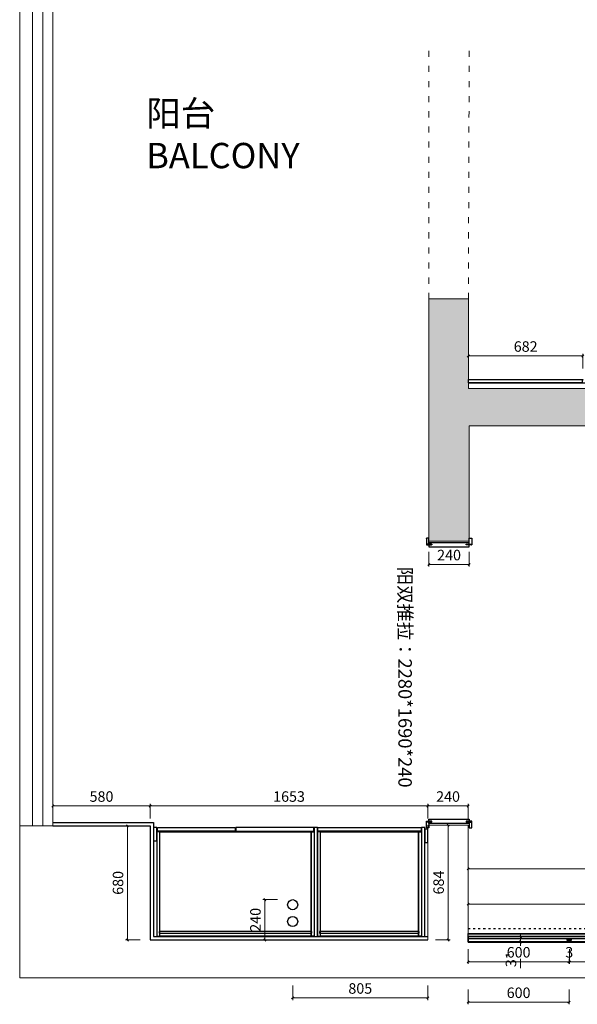
# Model space of a CAD drawing. Units: millimetres. Extents: x -182731 to -57480, y -54324 to -5745.
# Drawn here: x -180458 to -177139, y -44074 to -38214 of the extents above; entities that cross this region are included whole.
import ezdxf

# ---------------------------------------------------------------- set-up
doc = ezdxf.new("R2010")
doc.units = ezdxf.units.MM
doc.header["$PDSIZE"] = 5
doc.linetypes.add('ACAD_ISO03W100', pattern=[30, 12, -18])
for name, color, linetype, lineweight in [('!PboPL-EXwalls', 251, 'Continuous', 5), ('!PboPL-Walls', 251, 'Continuous', 5), ('000墙体线', 251, 'Continuous', 9), ('0家具轮廓玻璃', 135, 'Continuous', 5)]:
    doc.layers.add(name, color=color, linetype=linetype, lineweight=lineweight)
for name, color, linetype in [('0家具轮廓免漆', 161, 'Continuous'), ('0家具轮廓油漆', 30, 'Continuous'), ('0家具轮廓油漆5', 193, 'Continuous'), ('BG&E - DIMENSIONS', 7, 'Continuous'), ('家具轮廓免漆', 161, 'Continuous'), ('深化图', 30, 'Continuous')]:
    doc.layers.add(name, color=color, linetype=linetype)
doc.styles.add('微软雅黑', font='msyh.ttf')
doc.styles.add('潘皓', font='romans.shx', dxfattribs={"width": 0.65, "bigfont": 'chineset.shx'})
doc.dimstyles.new('潘皓', dxfattribs={"dimtxt": 2.5, "dimasz": 0.5, "dimexe": 0.5, "dimexo": 1, "dimgap": 1, "dimtad": 1, "dimdec": 1, "dimzin": 12, "dimdsep": 46, "dimtxsty": '潘皓', "dimblk": 'OBLIQUE', "dimcen": 2.5, "dimclrd": 256, "dimclre": 256, "dimclrt": 7, "dimadec": 0, "dimazin": 3, "dimtfac": 1, "dimtdec": 1, "dimtix": 1, "dimtmove": 1, "dimatfit": 3, "dimldrblk": 'jiantou', "dimfxl": 3, "dimfxlon": 1, "dimtolj": 1, "dimtzin": 0, "dimlwd": 9, "dimlwe": 9, "dimarcsym": 0})

# ---------------------------------------------------------------- blocks, each defined once
blk = doc.blocks.new('_Oblique')
at = {"color": 0, "lineweight": -2}
blk.add_line((-0.5, -0.5), (0.5, 0.5), dxfattribs=at)
blk = doc.blocks.new('*D480')
at = {"layer": 'BG&E - DIMENSIONS', "color": 251, "linetype": 'ByBlock', "lineweight": 9, "true_color": 0x615f74, "transparency": 16777216}
for p, q in [((-177788.5, -43321), (-177788.5, -43255)), ((-177788.5, -43267.5), (-173898.5, -43267.5)), ((-173898.5, -43321), (-173898.5, -43255))]:
    blk.add_line(p, q, dxfattribs=at)
at = {"layer": 'Defpoints', "color": 0, "linetype": 'ByBlock', "transparency": 16777216}
for p in [(-173898.5, -43267.5), (-177788.5, -43346), (-173898.5, -43346)]:
    blk.add_point(p, dxfattribs=at)
at = {"layer": 'BG&E - DIMENSIONS', "color": 251, "linetype": 'ByBlock', "lineweight": 9, "true_color": 0x615f74, "transparency": 16777216, "xscale": 12.5, "yscale": 12.5, "zscale": 12.5, "rotation": 180}
blk.add_blockref('_Oblique', (-177788.5, -43267.5), dxfattribs=at)
at = {"layer": 'BG&E - DIMENSIONS', "color": 251, "linetype": 'ByBlock', "lineweight": 9, "true_color": 0x615f74, "transparency": 16777216, "xscale": 12.5, "yscale": 12.5, "zscale": 12.5}
blk.add_blockref('_Oblique', (-173898.5, -43267.5), dxfattribs=at)
at = {"layer": 'BG&E - DIMENSIONS', "color": 7, "linetype": 'ByBlock', "transparency": 16777216, "insert": (-175843.5, -43211.3), "char_height": 62.5, "attachment_point": 5, "style": '潘皓', "bg_fill": 3, "box_fill_scale": 1.1, "bg_fill_color": 256, "bg_fill_true_color": 13158600, "bg_fill_transparency": 0}
blk.add_mtext('\\A1;3890', dxfattribs=at)
blk = doc.blocks.new('jiantou')
at = {"layer": '0家具轮廓免漆'}
h = blk.add_hatch(color=1, dxfattribs=at)
h.dxf.hatch_style = 1
h.paths.add_polyline_path([(-1.5, 2.01), (2.81, 0), (-1.5, -2.01)])
at = {"layer": '0家具轮廓免漆', "color": 1}
for p, q in [((-1.5, -2.01), (-1.5, 2.01)), ((2.81, 0), (-1.5, 2.01)), ((2.81, 0), (-1.5, -2.01))]:
    blk.add_line(p, q, dxfattribs=at)
blk = doc.blocks.new('*D776')
at = {"layer": 'BG&E - DIMENSIONS', "color": 251, "linetype": 'ByBlock', "lineweight": 9, "true_color": 0x615f74, "transparency": 16777216}
for p, q in [((-177553.1, -43672.3), (-177465.6, -43672.3)), ((-177553.1, -43703.3), (-177465.6, -43703.3)), ((-177478.1, -43672.3), (-177478.1, -43659.8)), ((-177478.1, -43672.3), (-177478.1, -43703.3)), ((-177478.1, -43672.3), (-177478.1, -43703.3)), ((-177478.1, -43703.3), (-177478.1, -43715.8)), ((-177478.1, -43858.1), (-177478.1, -43703.3))]:
    blk.add_line(p, q, dxfattribs=at)
at = {"layer": 'Defpoints', "color": 0, "linetype": 'ByBlock', "transparency": 16777216}
for p in [(-177788.5, -43672.3), (-177788.5, -43703.3), (-177478.1, -43703.3)]:
    blk.add_point(p, dxfattribs=at)
at = {"layer": 'BG&E - DIMENSIONS', "color": 251, "linetype": 'ByBlock', "lineweight": 9, "true_color": 0x615f74, "transparency": 16777216, "xscale": 12.5, "yscale": 12.5, "zscale": 12.5}
for p, rotation in [((-177478.1, -43672.3), 270), ((-177478.1, -43703.3), 90)]:
    blk.add_blockref('_Oblique', p, dxfattribs=dict(at, rotation=rotation))
at = {"layer": 'BG&E - DIMENSIONS', "color": 7, "linetype": 'ByBlock', "transparency": 16777216, "insert": (-177534.4, -43806), "char_height": 62.5, "attachment_point": 5, "rotation": 90, "style": '潘皓', "bg_fill": 3, "box_fill_scale": 1.1, "bg_fill_color": 256, "bg_fill_true_color": 13158600, "bg_fill_transparency": 0}
blk.add_mtext('\\A1;31', dxfattribs=at)
blk = doc.blocks.new('*D777')
at = {"layer": 'BG&E - DIMENSIONS', "color": 251, "linetype": 'ByBlock', "lineweight": 9, "true_color": 0x615f74, "transparency": 16777216}
for p, q in [((-178022.5, -41381.6), (-178022.5, -41469.1)), ((-177782.5, -41381.6), (-177782.5, -41469.1)), ((-178022.5, -41456.6), (-177782.5, -41456.6))]:
    blk.add_line(p, q, dxfattribs=at)
at = {"layer": 'Defpoints', "color": 0, "linetype": 'ByBlock', "transparency": 16777216}
for p in [(-178022.5, -41317.3), (-177782.5, -41317.3), (-177782.5, -41456.6)]:
    blk.add_point(p, dxfattribs=at)
at = {"layer": 'BG&E - DIMENSIONS', "color": 251, "linetype": 'ByBlock', "lineweight": 9, "true_color": 0x615f74, "transparency": 16777216, "xscale": 12.5, "yscale": 12.5, "zscale": 12.5, "rotation": 180}
blk.add_blockref('_Oblique', (-178022.5, -41456.6), dxfattribs=at)
at = {"layer": 'BG&E - DIMENSIONS', "color": 251, "linetype": 'ByBlock', "lineweight": 9, "true_color": 0x615f74, "transparency": 16777216, "xscale": 12.5, "yscale": 12.5, "zscale": 12.5}
blk.add_blockref('_Oblique', (-177782.5, -41456.6), dxfattribs=at)
at = {"layer": 'BG&E - DIMENSIONS', "color": 7, "linetype": 'ByBlock', "transparency": 16777216, "insert": (-177902.5, -41400.3), "char_height": 62.5, "attachment_point": 5, "style": '潘皓', "bg_fill": 3, "box_fill_scale": 1.1, "bg_fill_color": 256, "bg_fill_true_color": 13158600, "bg_fill_transparency": 0}
blk.add_mtext('\\A1;240', dxfattribs=at)
blk = doc.blocks.new('*D778')
at = {"layer": 'BG&E - DIMENSIONS', "color": 251, "linetype": 'ByBlock', "lineweight": 9, "true_color": 0x615f74, "transparency": 16777216}
for p, q in [((-177983.5, -43007.3), (-177896, -43007.3)), ((-177908.5, -43007.3), (-177908.5, -43691.3)), ((-177983.5, -43691.3), (-177896, -43691.3))]:
    blk.add_line(p, q, dxfattribs=at)
at = {"layer": 'Defpoints', "color": 0, "linetype": 'ByBlock', "transparency": 16777216}
for p in [(-178028.5, -43007.3), (-178028.5, -43691.3), (-177908.5, -43691.3)]:
    blk.add_point(p, dxfattribs=at)
at = {"layer": 'BG&E - DIMENSIONS', "color": 251, "linetype": 'ByBlock', "lineweight": 9, "true_color": 0x615f74, "transparency": 16777216, "xscale": 12.5, "yscale": 12.5, "zscale": 12.5}
for p, rotation in [((-177908.5, -43007.3), 90), ((-177908.5, -43691.3), 270)]:
    blk.add_blockref('_Oblique', p, dxfattribs=dict(at, rotation=rotation))
at = {"layer": 'BG&E - DIMENSIONS', "color": 7, "linetype": 'ByBlock', "transparency": 16777216, "insert": (-177964.7, -43349.3), "char_height": 62.5, "attachment_point": 5, "rotation": 90, "style": '潘皓', "bg_fill": 3, "box_fill_scale": 1.1, "bg_fill_color": 256, "bg_fill_true_color": 13158600, "bg_fill_transparency": 0}
blk.add_mtext('\\A1;684', dxfattribs=at)
blk = doc.blocks.new('*D779')
at = {"layer": 'BG&E - DIMENSIONS', "color": 251, "linetype": 'ByBlock', "lineweight": 9, "true_color": 0x615f74, "transparency": 16777216}
for p, q in [((-179741.9, -43011.3), (-179829.4, -43011.3)), ((-179816.9, -43011.3), (-179816.9, -43691.3)), ((-179741.9, -43691.3), (-179829.4, -43691.3))]:
    blk.add_line(p, q, dxfattribs=at)
at = {"layer": 'Defpoints', "color": 0, "linetype": 'ByBlock', "transparency": 16777216}
for p in [(-179681.5, -43011.3), (-179816.9, -43691.3), (-179681.5, -43691.3)]:
    blk.add_point(p, dxfattribs=at)
at = {"layer": 'BG&E - DIMENSIONS', "color": 251, "linetype": 'ByBlock', "lineweight": 9, "true_color": 0x615f74, "transparency": 16777216, "xscale": 12.5, "yscale": 12.5, "zscale": 12.5}
for p, rotation in [((-179816.9, -43011.3), 90), ((-179816.9, -43691.3), 270)]:
    blk.add_blockref('_Oblique', p, dxfattribs=dict(at, rotation=rotation))
at = {"layer": 'BG&E - DIMENSIONS', "color": 7, "linetype": 'ByBlock', "transparency": 16777216, "insert": (-179873.2, -43351.3), "char_height": 62.5, "attachment_point": 5, "rotation": 90, "style": '潘皓', "bg_fill": 3, "box_fill_scale": 1.1, "bg_fill_color": 256, "bg_fill_true_color": 13158600, "bg_fill_transparency": 0}
blk.add_mtext('\\A1;680', dxfattribs=at)
blk = doc.blocks.new('*D780')
at = {"layer": 'BG&E - DIMENSIONS', "color": 251, "linetype": 'ByBlock', "lineweight": 9, "true_color": 0x615f74, "transparency": 16777216}
for p, q in [((-179681.5, -42968.7), (-179681.5, -42881.2)), ((-179681.5, -42893.7), (-178028.5, -42893.7)), ((-178028.5, -42968.7), (-178028.5, -42881.2))]:
    blk.add_line(p, q, dxfattribs=at)
at = {"layer": 'Defpoints', "color": 0, "linetype": 'ByBlock', "transparency": 16777216}
for p in [(-178028.5, -42893.7), (-179681.5, -43011.3), (-178028.5, -43011.3)]:
    blk.add_point(p, dxfattribs=at)
at = {"layer": 'BG&E - DIMENSIONS', "color": 251, "linetype": 'ByBlock', "lineweight": 9, "true_color": 0x615f74, "transparency": 16777216, "xscale": 12.5, "yscale": 12.5, "zscale": 12.5, "rotation": 180}
blk.add_blockref('_Oblique', (-179681.5, -42893.7), dxfattribs=at)
at = {"layer": 'BG&E - DIMENSIONS', "color": 251, "linetype": 'ByBlock', "lineweight": 9, "true_color": 0x615f74, "transparency": 16777216, "xscale": 12.5, "yscale": 12.5, "zscale": 12.5}
blk.add_blockref('_Oblique', (-178028.5, -42893.7), dxfattribs=at)
at = {"layer": 'BG&E - DIMENSIONS', "color": 7, "linetype": 'ByBlock', "transparency": 16777216, "insert": (-178855, -42837.5), "char_height": 62.5, "attachment_point": 5, "style": '潘皓', "bg_fill": 3, "box_fill_scale": 1.1, "bg_fill_color": 256, "bg_fill_true_color": 13158600, "bg_fill_transparency": 0}
blk.add_mtext('\\A1;1653', dxfattribs=at)
blk = doc.blocks.new('*D781')
at = {"layer": 'BG&E - DIMENSIONS', "color": 251, "linetype": 'ByBlock', "lineweight": 9, "true_color": 0x615f74, "transparency": 16777216}
for p, q in [((-180261.5, -42968.7), (-180261.5, -42881.2)), ((-180261.5, -42893.7), (-179681.5, -42893.7)), ((-179681.5, -42968.7), (-179681.5, -42881.2))]:
    blk.add_line(p, q, dxfattribs=at)
at = {"layer": 'Defpoints', "color": 0, "linetype": 'ByBlock', "transparency": 16777216}
for p in [(-179681.5, -42893.7), (-180261.5, -43011.3), (-179681.5, -43011.3)]:
    blk.add_point(p, dxfattribs=at)
at = {"layer": 'BG&E - DIMENSIONS', "color": 251, "linetype": 'ByBlock', "lineweight": 9, "true_color": 0x615f74, "transparency": 16777216, "xscale": 12.5, "yscale": 12.5, "zscale": 12.5, "rotation": 180}
blk.add_blockref('_Oblique', (-180261.5, -42893.7), dxfattribs=at)
at = {"layer": 'BG&E - DIMENSIONS', "color": 251, "linetype": 'ByBlock', "lineweight": 9, "true_color": 0x615f74, "transparency": 16777216, "xscale": 12.5, "yscale": 12.5, "zscale": 12.5}
blk.add_blockref('_Oblique', (-179681.5, -42893.7), dxfattribs=at)
at = {"layer": 'BG&E - DIMENSIONS', "color": 7, "linetype": 'ByBlock', "transparency": 16777216, "insert": (-179971.5, -42837.5), "char_height": 62.5, "attachment_point": 5, "style": '潘皓', "bg_fill": 3, "box_fill_scale": 1.1, "bg_fill_color": 256, "bg_fill_true_color": 13158600, "bg_fill_transparency": 0}
blk.add_mtext('\\A1;580', dxfattribs=at)
blk = doc.blocks.new('*D782')
at = {"layer": 'BG&E - DIMENSIONS', "color": 251, "linetype": 'ByBlock', "lineweight": 9, "true_color": 0x615f74, "transparency": 16777216}
for p, q in [((-178028.5, -42968.7), (-178028.5, -42881.2)), ((-177788.5, -42893.7), (-178028.5, -42893.7)), ((-177788.5, -42968.7), (-177788.5, -42881.2))]:
    blk.add_line(p, q, dxfattribs=at)
at = {"layer": 'Defpoints', "color": 0, "linetype": 'ByBlock', "transparency": 16777216}
for p in [(-178028.5, -42893.7), (-178028.5, -43007.3), (-177788.5, -43007.3)]:
    blk.add_point(p, dxfattribs=at)
at = {"layer": 'BG&E - DIMENSIONS', "color": 251, "linetype": 'ByBlock', "lineweight": 9, "true_color": 0x615f74, "transparency": 16777216, "xscale": 12.5, "yscale": 12.5, "zscale": 12.5, "rotation": 180}
blk.add_blockref('_Oblique', (-178028.5, -42893.7), dxfattribs=at)
at = {"layer": 'BG&E - DIMENSIONS', "color": 251, "linetype": 'ByBlock', "lineweight": 9, "true_color": 0x615f74, "transparency": 16777216, "xscale": 12.5, "yscale": 12.5, "zscale": 12.5}
blk.add_blockref('_Oblique', (-177788.5, -42893.7), dxfattribs=at)
at = {"layer": 'BG&E - DIMENSIONS', "color": 7, "linetype": 'ByBlock', "transparency": 16777216, "insert": (-177908.5, -42837.5), "char_height": 62.5, "attachment_point": 5, "style": '潘皓', "bg_fill": 3, "box_fill_scale": 1.1, "bg_fill_color": 256, "bg_fill_true_color": 13158600, "bg_fill_transparency": 0}
blk.add_mtext('\\A1;240', dxfattribs=at)
blk = doc.blocks.new('*D783')
at = {"layer": 'BG&E - DIMENSIONS', "color": 251, "linetype": 'ByBlock', "lineweight": 9, "true_color": 0x615f74, "transparency": 16777216}
for p, q in [((-178924, -43451.3), (-179011.5, -43451.3)), ((-178999, -43451.3), (-178999, -43691.3)), ((-178924, -43691.3), (-179011.5, -43691.3))]:
    blk.add_line(p, q, dxfattribs=at)
at = {"layer": 'Defpoints', "color": 0, "linetype": 'ByBlock', "transparency": 16777216}
for p in [(-178833.5, -43451.3), (-178999, -43691.3), (-178833.5, -43691.3)]:
    blk.add_point(p, dxfattribs=at)
at = {"layer": 'BG&E - DIMENSIONS', "color": 251, "linetype": 'ByBlock', "lineweight": 9, "true_color": 0x615f74, "transparency": 16777216, "xscale": 12.5, "yscale": 12.5, "zscale": 12.5}
for p, rotation in [((-178999, -43451.3), 90), ((-178999, -43691.3), 270)]:
    blk.add_blockref('_Oblique', p, dxfattribs=dict(at, rotation=rotation))
at = {"layer": 'BG&E - DIMENSIONS', "color": 7, "linetype": 'ByBlock', "transparency": 16777216, "insert": (-179055.2, -43571.3), "char_height": 62.5, "attachment_point": 5, "rotation": 90, "style": '潘皓', "bg_fill": 3, "box_fill_scale": 1.1, "bg_fill_color": 256, "bg_fill_true_color": 13158600, "bg_fill_transparency": 0}
blk.add_mtext('\\A1;240', dxfattribs=at)
blk = doc.blocks.new('*D784')
at = {"layer": 'BG&E - DIMENSIONS', "color": 251, "linetype": 'ByBlock', "lineweight": 9, "true_color": 0x615f74, "transparency": 16777216}
for p, q in [((-178833.5, -43961.2), (-178833.5, -44048.7)), ((-178028.5, -43961.2), (-178028.5, -44048.7)), ((-178833.5, -44036.2), (-178028.5, -44036.2))]:
    blk.add_line(p, q, dxfattribs=at)
at = {"layer": 'Defpoints', "color": 0, "linetype": 'ByBlock', "transparency": 16777216}
for p in [(-178833.5, -43481.3), (-178028.5, -43481.3), (-178028.5, -44036.2)]:
    blk.add_point(p, dxfattribs=at)
at = {"layer": 'BG&E - DIMENSIONS', "color": 251, "linetype": 'ByBlock', "lineweight": 9, "true_color": 0x615f74, "transparency": 16777216, "xscale": 12.5, "yscale": 12.5, "zscale": 12.5, "rotation": 180}
blk.add_blockref('_Oblique', (-178833.5, -44036.2), dxfattribs=at)
at = {"layer": 'BG&E - DIMENSIONS', "color": 251, "linetype": 'ByBlock', "lineweight": 9, "true_color": 0x615f74, "transparency": 16777216, "xscale": 12.5, "yscale": 12.5, "zscale": 12.5}
blk.add_blockref('_Oblique', (-178028.5, -44036.2), dxfattribs=at)
at = {"layer": 'BG&E - DIMENSIONS', "color": 7, "linetype": 'ByBlock', "transparency": 16777216, "insert": (-178431, -43979.9), "char_height": 62.5, "attachment_point": 5, "style": '潘皓', "bg_fill": 3, "box_fill_scale": 1.1, "bg_fill_color": 256, "bg_fill_true_color": 13158600, "bg_fill_transparency": 0}
blk.add_mtext('\\A1;805', dxfattribs=at)
blk = doc.blocks.new('*D831')
at = {"layer": 'BG&E - DIMENSIONS', "color": 251, "linetype": 'ByBlock', "lineweight": 9, "true_color": 0x615f74, "transparency": 16777216}
for p, q in [((-177787.5, -40290.5), (-177787.5, -40203)), ((-177787.5, -40215.5), (-177105.5, -40215.5)), ((-177105.5, -40290.5), (-177105.5, -40203))]:
    blk.add_line(p, q, dxfattribs=at)
at = {"layer": 'Defpoints', "color": 0, "linetype": 'ByBlock', "transparency": 16777216}
for p in [(-177105.5, -40215.5), (-177787.5, -40356.3), (-177105.5, -40356.3)]:
    blk.add_point(p, dxfattribs=at)
at = {"layer": 'BG&E - DIMENSIONS', "color": 251, "linetype": 'ByBlock', "lineweight": 9, "true_color": 0x615f74, "transparency": 16777216, "xscale": 12.5, "yscale": 12.5, "zscale": 12.5, "rotation": 180}
blk.add_blockref('_Oblique', (-177787.5, -40215.5), dxfattribs=at)
at = {"layer": 'BG&E - DIMENSIONS', "color": 251, "linetype": 'ByBlock', "lineweight": 9, "true_color": 0x615f74, "transparency": 16777216, "xscale": 12.5, "yscale": 12.5, "zscale": 12.5}
blk.add_blockref('_Oblique', (-177105.5, -40215.5), dxfattribs=at)
at = {"layer": 'BG&E - DIMENSIONS', "color": 7, "linetype": 'ByBlock', "transparency": 16777216, "insert": (-177446.5, -40159.2), "char_height": 62.5, "attachment_point": 5, "style": '潘皓', "bg_fill": 3, "box_fill_scale": 1.1, "bg_fill_color": 256, "bg_fill_true_color": 13158600, "bg_fill_transparency": 0}
blk.add_mtext('\\A1;682', dxfattribs=at)
blk = doc.blocks.new('*D689')
at = {"layer": 'BG&E - DIMENSIONS', "color": 251, "linetype": 'ByBlock', "lineweight": 9, "true_color": 0x615f74, "transparency": 16777216}
for p, q in [((-177788.5, -43552.5), (-177788.5, -43465)), ((-177788.5, -43477.5), (-175071.5, -43477.5)), ((-175071.5, -43552.5), (-175071.5, -43465))]:
    blk.add_line(p, q, dxfattribs=at)
at = {"layer": 'Defpoints', "color": 0, "linetype": 'ByBlock', "transparency": 16777216}
for p in [(-175071.5, -43477.5), (-177788.5, -43652.3), (-175071.5, -43652.3)]:
    blk.add_point(p, dxfattribs=at)
at = {"layer": 'BG&E - DIMENSIONS', "color": 251, "linetype": 'ByBlock', "lineweight": 9, "true_color": 0x615f74, "transparency": 16777216, "xscale": 12.5, "yscale": 12.5, "zscale": 12.5, "rotation": 180}
blk.add_blockref('_Oblique', (-177788.5, -43477.5), dxfattribs=at)
at = {"layer": 'BG&E - DIMENSIONS', "color": 251, "linetype": 'ByBlock', "lineweight": 9, "true_color": 0x615f74, "transparency": 16777216, "xscale": 12.5, "yscale": 12.5, "zscale": 12.5}
blk.add_blockref('_Oblique', (-175071.5, -43477.5), dxfattribs=at)
at = {"layer": 'BG&E - DIMENSIONS', "color": 7, "linetype": 'ByBlock', "transparency": 16777216, "insert": (-176430, -43421.2), "char_height": 62.5, "attachment_point": 5, "style": '潘皓', "bg_fill": 3, "box_fill_scale": 1.1, "bg_fill_color": 256, "bg_fill_true_color": 13158600, "bg_fill_transparency": 0}
blk.add_mtext('\\A1;2717', dxfattribs=at)
blk = doc.blocks.new('*D674')
at = {"layer": 'BG&E - DIMENSIONS', "color": 251, "linetype": 'ByBlock', "lineweight": 9, "true_color": 0x615f74, "transparency": 16777216}
for p, q in [((-177788.5, -43986.6), (-177788.5, -44074.1)), ((-177188.5, -43986.6), (-177188.5, -44074.1)), ((-177788.5, -44061.6), (-177188.5, -44061.6))]:
    blk.add_line(p, q, dxfattribs=at)
at = {"layer": 'Defpoints', "color": 0, "linetype": 'ByBlock', "transparency": 16777216}
for p in [(-177788.5, -43683.3), (-177188.5, -43683.3), (-177188.5, -44061.6)]:
    blk.add_point(p, dxfattribs=at)
at = {"layer": 'BG&E - DIMENSIONS', "color": 251, "linetype": 'ByBlock', "lineweight": 9, "true_color": 0x615f74, "transparency": 16777216, "xscale": 12.5, "yscale": 12.5, "zscale": 12.5, "rotation": 180}
blk.add_blockref('_Oblique', (-177788.5, -44061.6), dxfattribs=at)
at = {"layer": 'BG&E - DIMENSIONS', "color": 251, "linetype": 'ByBlock', "lineweight": 9, "true_color": 0x615f74, "transparency": 16777216, "xscale": 12.5, "yscale": 12.5, "zscale": 12.5}
blk.add_blockref('_Oblique', (-177188.5, -44061.6), dxfattribs=at)
at = {"layer": 'BG&E - DIMENSIONS', "color": 7, "linetype": 'ByBlock', "transparency": 16777216, "insert": (-177488.5, -44005.4), "char_height": 62.5, "attachment_point": 5, "style": '潘皓', "bg_fill": 3, "box_fill_scale": 1.1, "bg_fill_color": 256, "bg_fill_true_color": 13158600, "bg_fill_transparency": 0}
blk.add_mtext('\\A1;600', dxfattribs=at)
blk = doc.blocks.new('*D675')
at = {"layer": 'BG&E - DIMENSIONS', "color": 251, "linetype": 'ByBlock', "lineweight": 9, "true_color": 0x615f74, "transparency": 16777216}
for p, q in [((-177788.5, -43745.7), (-177788.5, -43833.2)), ((-177188.5, -43745.7), (-177188.5, -43833.2)), ((-177788.5, -43820.7), (-177188.5, -43820.7))]:
    blk.add_line(p, q, dxfattribs=at)
at = {"layer": 'Defpoints', "color": 0, "linetype": 'ByBlock', "transparency": 16777216}
for p in [(-177788.5, -43683.3), (-177188.5, -43683.3), (-177188.5, -43820.7)]:
    blk.add_point(p, dxfattribs=at)
at = {"layer": 'BG&E - DIMENSIONS', "color": 251, "linetype": 'ByBlock', "lineweight": 9, "true_color": 0x615f74, "transparency": 16777216, "xscale": 12.5, "yscale": 12.5, "zscale": 12.5, "rotation": 180}
blk.add_blockref('_Oblique', (-177788.5, -43820.7), dxfattribs=at)
at = {"layer": 'BG&E - DIMENSIONS', "color": 251, "linetype": 'ByBlock', "lineweight": 9, "true_color": 0x615f74, "transparency": 16777216, "xscale": 12.5, "yscale": 12.5, "zscale": 12.5}
blk.add_blockref('_Oblique', (-177188.5, -43820.7), dxfattribs=at)
at = {"layer": 'BG&E - DIMENSIONS', "color": 7, "linetype": 'ByBlock', "transparency": 16777216, "insert": (-177488.5, -43764.4), "char_height": 62.5, "attachment_point": 5, "style": '潘皓', "bg_fill": 3, "box_fill_scale": 1.1, "bg_fill_color": 256, "bg_fill_true_color": 13158600, "bg_fill_transparency": 0}
blk.add_mtext('\\A1;600', dxfattribs=at)
blk = doc.blocks.new('*D676')
at = {"layer": 'BG&E - DIMENSIONS', "color": 251, "linetype": 'ByBlock', "lineweight": 9, "true_color": 0x615f74, "transparency": 16777216}
for p, q in [((-177188.5, -43745.7), (-177188.5, -43833.2)), ((-177185.5, -43745.7), (-177185.5, -43833.2)), ((-177188.5, -43820.7), (-177201, -43820.7)), ((-177188.5, -43820.7), (-177185.5, -43820.7)), ((-177185.5, -43820.7), (-177173, -43820.7))]:
    blk.add_line(p, q, dxfattribs=at)
at = {"layer": 'Defpoints', "color": 0, "linetype": 'ByBlock', "transparency": 16777216}
blk.add_point((-177188.5, -43683.3), dxfattribs=at)
at = {"layer": 'BG&E - DIMENSIONS', "color": 251, "linetype": 'ByBlock', "lineweight": 9, "true_color": 0x615f74, "transparency": 16777216, "xscale": 12.5, "yscale": 12.5, "zscale": 12.5}
blk.add_blockref('_Oblique', (-177188.5, -43820.7), dxfattribs=at)
at = {"layer": 'BG&E - DIMENSIONS', "color": 251, "linetype": 'ByBlock', "lineweight": 9, "true_color": 0x615f74, "transparency": 16777216, "xscale": 12.5, "yscale": 12.5, "zscale": 12.5, "rotation": 180}
blk.add_blockref('_Oblique', (-177185.5, -43820.7), dxfattribs=at)
at = {"layer": 'BG&E - DIMENSIONS', "color": 7, "linetype": 'ByBlock', "transparency": 16777216, "insert": (-177187, -43764.4), "char_height": 62.5, "attachment_point": 5, "style": '潘皓', "bg_fill": 3, "box_fill_scale": 1.1, "bg_fill_color": 256, "bg_fill_true_color": 13158600, "bg_fill_transparency": 0}
blk.add_mtext('\\A1;3', dxfattribs=at)
at = {"layer": 'Defpoints', "color": 0, "linetype": 'ByBlock', "transparency": 16777216}
for p in [(-177185.5, -43701.3), (-177185.5, -43820.7)]:
    blk.add_point(p, dxfattribs=at)
blk = doc.blocks.new('*D677')
at = {"layer": 'BG&E - DIMENSIONS', "color": 251, "linetype": 'ByBlock', "lineweight": 9, "true_color": 0x615f74, "transparency": 16777216}
for p, q in [((-177185.5, -43745.7), (-177185.5, -43833.2)), ((-176385.5, -43745.7), (-176385.5, -43833.2)), ((-177185.5, -43820.7), (-176385.5, -43820.7))]:
    blk.add_line(p, q, dxfattribs=at)
at = {"layer": 'Defpoints', "color": 0, "linetype": 'ByBlock', "transparency": 16777216}
for p in [(-177185.5, -43701.3), (-176385.5, -43701.3), (-176385.5, -43820.7)]:
    blk.add_point(p, dxfattribs=at)
at = {"layer": 'BG&E - DIMENSIONS', "color": 251, "linetype": 'ByBlock', "lineweight": 9, "true_color": 0x615f74, "transparency": 16777216, "xscale": 12.5, "yscale": 12.5, "zscale": 12.5, "rotation": 180}
blk.add_blockref('_Oblique', (-177185.5, -43820.7), dxfattribs=at)
at = {"layer": 'BG&E - DIMENSIONS', "color": 251, "linetype": 'ByBlock', "lineweight": 9, "true_color": 0x615f74, "transparency": 16777216, "xscale": 12.5, "yscale": 12.5, "zscale": 12.5}
blk.add_blockref('_Oblique', (-176385.5, -43820.7), dxfattribs=at)
at = {"layer": 'BG&E - DIMENSIONS', "color": 7, "linetype": 'ByBlock', "transparency": 16777216, "insert": (-176785.5, -43764.4), "char_height": 62.5, "attachment_point": 5, "style": '潘皓', "bg_fill": 3, "box_fill_scale": 1.1, "bg_fill_color": 256, "bg_fill_true_color": 13158600, "bg_fill_transparency": 0}
blk.add_mtext('\\A1;800', dxfattribs=at)

msp = doc.modelspace()

# ---------------------------------------------------------------- hatches: boundary and pattern name
at = {"lineweight": 9}
h = msp.add_hatch(dxfattribs=at)
h.set_pattern_fill('钢筋混凝土', color=251, scale=20, pattern_type=2)
h.set_pattern_definition([(45, (-71722.095, -24489.773), (-35.35534, 35.35534), []), (50, (-71722.1, -24489.77), (143.45204, -12.55043), [15, -165]), (355, (-71722.1, -24489.77), (-27.75027, 150.43843), [12, -132]), (100.4514, (-71710.14, -24490.82), (115.70188, 137.8879), [12.74804, -140.22842]), (46.1842, (-71722.1, -24449.77), (213.4482, -33.1038), [22.5, -247.5]), (96.6356, (-71704.3, -24452.53), (186.93254, 194.82357), [19.12206, -210.3426]), (351.1842, (-71722.1, -24449.77), (186.9324, 194.8237), [18, -198]), (21, (-71702.1, -24459.77), (119.38141, -80.52378), [15, -165]), (326, (-71702.1, -24459.77), (48.66307, 145.03), [12, -132]), (71.4514, (-71692.15, -24466.48), (168.04453, 64.5061), [12.74804, -140.22842]), (37.5, (-71722.095, -24489.773), (2.43197, 66.57877), [0, -130.4, 0, -134, 0, -132.5]), (7.5, (-71722.095, -24489.77), (52.613907, 78.882342), [0, -76.4, 0, -127.4, 0, -50.5]), (327.5, (-71766.695, -24489.773), (106.764487, -4.510974), [0, -50, 0, -156, 0, -207]), (317.5, (-71786.695, -24489.77), (116.63723, 20.021), [0, -65, 0, -103.6, 0, -147])])
h.paths.add_polyline_path([(-172549.5, -40408.31), (-177787.5, -40408.31), (-177787.5, -39875.31), (-178022.5, -39875.31), (-178022.5, -41317.31), (-177782.5, -41317.31), (-177782.5, -40630.31), (-172549.5, -40630.31)])

# ---------------------------------------------------------------- linework, layer by layer
at = {"layer": '!PboPL-EXwalls', "lineweight": 15}
for p, q in [((-177787.5, -39875.31), (-178022.5, -39875.31)), ((-178022.5, -40405.31), (-178022.5, -39875.31)), ((-177787.5, -39875.31), (-177787.5, -40408.31)), ((-178022.5, -41317.31), (-178022.5, -40405.31)), ((-172552.5, -40408.31), (-177787.5, -40408.31)), ((-172552.5, -40630.31), (-177782.5, -40630.31)), ((-177782.5, -40630.31), (-177782.5, -41317.31)), ((-177782.5, -41317.31), (-178022.5, -41317.31)), ((-180458.5, -43917.31), (-180458.5, -43011.31)), ((-180458.5, -43011.31), (-180261.5, -43011.31)), ((-180261.5, -43011.31), (-179681.5, -43011.31)), ((-179681.5, -43011.31), (-179681.5, -43691.31)), ((-178028.5, -43047.31), (-178028.5, -43691.31)), ((-177788.5, -43077.31), (-177788.5, -43703.31)), ((-179681.5, -43691.31), (-178028.5, -43691.31)), ((-177788.5, -43703.31), (-173898.5, -43703.31)), ((-180458.5, -43917.31), (-178028.5, -43917.31)), ((-172548.5, -43917.31), (-178028.5, -43917.31))]:
    msp.add_line(p, q, dxfattribs=at)
at = {"layer": '!PboPL-Walls', "ltscale": 6}
msp.add_lwpolyline([(-178028.5, -43047.31), (-178028.5, -43007.31), (-177788.5, -43007.31), (-177788.5, -43077.31)], dxfattribs=at)
at = {"color": 251, "linetype": 'ACAD_ISO03W100'}
msp.add_line((-177788.5, -43622.31), (-174500.5, -43622.31), dxfattribs=at)
at = {"color": 5, "linetype": 'ByBlock'}
msp.add_lwpolyline([(-172535.5, -40346.31), (-173532.5, -40346.31), (-173532.5, -40377.31), (-174332.5, -40377.31), (-174332.5, -40408.31), (-174522.5, -40408.31), (-174522.5, -40377.31), (-177787.5, -40377.31)], dxfattribs=at)
at = {"color": 3, "linetype": 'ByBlock'}
for points in [[(-177110.5, -40365.31), (-177110.5, -40375.31), (-177787.5, -40375.31), (-177787.5, -40356.31), (-177105.5, -40356.31), (-177105.5, -40360.31), (-177110.5, -40360.31), (-177110.5, -40365.31)], [(-177199.03, -43693.31), (-177175.03, -43693.31), (-177175.03, -43688.31), (-177199.03, -43688.31)], [(-176385.53, -43693.31), (-176385.53, -43701.31), (-177185.53, -43701.31), (-177185.53, -43693.31), (-177173.53, -43693.31), (-177173.53, -43688.31), (-177185.53, -43688.31), (-177185.53, -43683.31), (-176385.53, -43683.31), (-176385.53, -43688.31), (-176397.53, -43688.31), (-176397.53, -43693.31)]]:
    msp.add_lwpolyline(points, close=True, dxfattribs=at)
at = {"color": 5, "linetype": 'ByBlock'}
msp.add_lwpolyline([(-177788.5, -43703.31), (-173898.5, -43703.31), (-173898.5, -43672.31), (-177788.5, -43672.31)], close=True, dxfattribs=at)
at = {"color": 251, "linetype": 'ByBlock'}
for centre in [(-178833.5, -43481.31), (-178833.5, -43581.31)]:
    msp.add_circle(centre, 30, dxfattribs=at)
at = {"layer": '000墙体线', "linetype": 'ACAD_ISO03W100', "ltscale": 3}
for p, q in [((-178022.5, -39875.31), (-178022.5, -38367.82)), ((-177787.5, -39875.31), (-177782.5, -38367.82))]:
    msp.add_line(p, q, dxfattribs=at)
at = {"layer": '0家具轮廓玻璃'}
for p, q in [((-180458.5, -34908.31), (-180458.5, -43011.31)), ((-180381.5, -35028.31), (-180381.5, -43011.31)), ((-180321.5, -35052.31), (-180321.5, -43011.31)), ((-180261.5, -35134.31), (-180261.5, -43011.31))]:
    msp.add_line(p, q, dxfattribs=at)
at = {"layer": '家具轮廓免漆'}
msp.add_lwpolyline([(-179623.5, -43047.31), (-179641.5, -43047.31), (-179641.5, -43669.31), (-179623.5, -43669.31)], close=True, dxfattribs=at)

# ---------------------------------------------------------------- texts
at = {"layer": '0家具轮廓油漆', "insert": (-179705.52, -38696.08), "char_height": 150.75, "width": 2803.2618, "attachment_point": 1, "style": '微软雅黑'}
msp.add_mtext('阳台^M\\PBALCONY', dxfattribs=at)
at = {"layer": '0家具轮廓油漆', "insert": (-178124.28, -41470.23), "char_height": 80, "width": 2803.2618, "attachment_point": 1, "rotation": 270, "style": '微软雅黑'}
msp.add_mtext('{\\C6;阳双推拉：2280*1690*240}', dxfattribs=at)

# ---------------------------------------------------------------- next in the draw order: dimensions: what is measured, and where the dimension line sits
at = {"layer": 'BG&E - DIMENSIONS', "color": 30, "linetype": 'ByBlock'}
dim = msp.add_linear_dim(base=(-177105.5, -40215.48), p1=(-177787.5, -40356.31), p2=(-177105.5, -40356.31), dimstyle='潘皓', override={"dimscale": 25, "dimtfill": 1}, dxfattribs=at)
dim.commit()
dim.dimension.update_dxf_attribs({"geometry": '*D831', "text_midpoint": (-177446.5, -40159.23)})
at = {"layer": 'BG&E - DIMENSIONS', "color": 251, "linetype": 'ByBlock'}
for base, p1, p2, picture, middle in [((-177782.5, -41456.59), (-178022.5, -41317.31), (-177782.5, -41317.31), '*D777', (-177902.5, -41400.34)), ((-173898.5, -43267.54), (-177788.5, -43345.96), (-173898.5, -43345.96), '*D480', (-175843.5, -43211.29))]:
    dim = msp.add_linear_dim(base=base, p1=p1, p2=p2, dimstyle='潘皓', override={"dimscale": 25, "dimtfill": 1}, dxfattribs=at)
    dim.commit()
    dim.dimension.update_dxf_attribs({"geometry": picture, "text_midpoint": middle})
for base, p1, p2, picture, middle in [((-179816.94, -43691.31), (-179681.5, -43011.31), (-179681.5, -43691.31), '*D779', (-179873.19, -43351.31)), ((-177908.5, -43691.31), (-178028.5, -43007.31), (-178028.5, -43691.31), '*D778', (-177964.75, -43349.31)), ((-178998.99, -43691.31), (-178833.5, -43451.31), (-178833.5, -43691.31), '*D783', (-179055.24, -43571.31))]:
    dim = msp.add_linear_dim(base=base, p1=p1, p2=p2, angle=90, dimstyle='潘皓', override={"dimscale": 25, "dimtfill": 1}, dxfattribs=at)
    dim.commit()
    dim.dimension.update_dxf_attribs({"geometry": picture, "text_midpoint": middle})
dim = msp.add_linear_dim(base=(-177478.13, -43703.31), p1=(-177788.5, -43672.31), p2=(-177788.5, -43703.31), angle=90, dimstyle='潘皓', override={"dimscale": 25, "dimtfill": 1}, dxfattribs=at)
dim.commit()
dim.dimension.update_dxf_attribs({"geometry": '*D776', "text_midpoint": (-177506.19, -43806.04), "dimtype": 128})

# ---------------------------------------------------------------- next in the draw order: linework, layer by layer
at = {"color": 2, "linetype": 'ByBlock'}
for p, q in [((-178036.5, -41300.31), (-178037.5, -41300.31)), ((-178037.5, -41301.31), (-178037.5, -41300.31)), ((-177768.5, -41300.31), (-177767.5, -41300.31)), ((-177767.5, -41301.31), (-177767.5, -41300.31)), ((-178037.5, -41339.31), (-178037.5, -41340.31)), ((-178036.5, -41340.31), (-178037.5, -41340.31)), ((-178022.5, -41335.31), (-178034.5, -41335.31)), ((-178034.5, -41335.31), (-178034.5, -41340.31)), ((-177782.5, -41335.31), (-177770.5, -41335.31)), ((-177770.5, -41335.31), (-177770.5, -41340.31)), ((-177768.5, -41340.31), (-177767.5, -41340.31)), ((-177767.5, -41339.31), (-177767.5, -41340.31))]:
    msp.add_line(p, q, dxfattribs=at)
for points in [[(-178022.5, -41335.31), (-178022.5, -41300.31), (-178036.5, -41300.31, 0.4142136), (-178037.5, -41301.31), (-178037.5, -41339.31, 0.4142136), (-178036.5, -41340.31), (-178007.5, -41340.31), (-178007.5, -41335.31), (-178022.5, -41335.31)], [(-177782.5, -41335.31), (-177782.5, -41300.31), (-177768.5, -41300.31, -0.4142136), (-177767.5, -41301.31), (-177767.5, -41339.31, -0.4142136), (-177768.5, -41340.31), (-177797.5, -41340.31), (-177797.5, -41335.31), (-177782.5, -41335.31)]]:
    msp.add_lwpolyline(points, format="xyb", dxfattribs=at)
msp.add_lwpolyline([(-177782.5, -41340.31), (-177800.5, -41340.31), (-177800.5, -41335.31), (-177782.5, -41335.31), (-177782.5, -41327.31), (-178022.5, -41327.31), (-178022.5, -41335.31), (-178004.5, -41335.31), (-178004.5, -41340.31), (-178022.5, -41340.31), (-178022.5, -41352.31), (-177782.5, -41352.31)], close=True, dxfattribs=at)
at = {"color": 3, "linetype": 'ByBlock'}
msp.add_lwpolyline([(-177188.53, -43693.31), (-177188.53, -43701.31), (-177788.5, -43701.31), (-177788.5, -43692.31), (-177788.5, -43692.31), (-177788.5, -43687.31), (-177788.5, -43687.31), (-177788.5, -43683.31), (-177188.53, -43683.31), (-177188.53, -43688.31), (-177200.53, -43688.31), (-177200.53, -43693.31)], close=True, dxfattribs=at)
at = {"layer": '0家具轮廓油漆5', "color": 6}
msp.add_lwpolyline([(-177788.5, -43662.31), (-177788.5, -43662.31), (-177788.5, -43657.31), (-177788.5, -43657.31), (-177788.5, -43652.31), (-175071.5, -43652.31), (-175071.5, -43657.31), (-175083.5, -43657.31), (-175083.5, -43662.31), (-175071.5, -43662.31), (-175071.5, -43670.31), (-177788.5, -43670.31)], close=True, dxfattribs=at)

# ---------------------------------------------------------------- next in the draw order: dimensions: what is measured, and where the dimension line sits
at = {"layer": 'BG&E - DIMENSIONS', "color": 251, "linetype": 'ByBlock'}
for base, p1, p2, picture, middle in [((-178028.5, -42893.73), (-179681.5, -43011.31), (-178028.5, -43011.31), '*D780', (-178855, -42837.48)), ((-178028.5, -44036.15), (-178833.5, -43481.31), (-178028.5, -43481.31), '*D784', (-178431, -43979.9))]:
    dim = msp.add_linear_dim(base=base, p1=p1, p2=p2, dimstyle='潘皓', override={"dimscale": 25, "dimtfill": 1}, dxfattribs=at)
    dim.commit()
    dim.dimension.update_dxf_attribs({"geometry": picture, "text_midpoint": middle})

# ---------------------------------------------------------------- next in the draw order: linework, layer by layer
at = {"color": 2, "linetype": 'ByBlock'}
for points in [[(-179175, -43021.31), (-179175, -43044.31), (-179639, -43044.31), (-179639, -43021.31)], [(-179172, -43021.31), (-179172, -43044.31), (-178708, -43044.31), (-178708, -43021.31)], [(-178705.5, -43671.31), (-178686.5, -43671.31), (-178686.5, -43021.31), (-178705.5, -43021.31)], [(-178069, -43021.31), (-178069, -43044.31), (-178684, -43044.31), (-178684, -43021.31)]]:
    msp.add_lwpolyline(points, close=True, dxfattribs=at)
at = {"layer": '家具轮廓免漆'}
for points in [[(-178723.5, -43669.31), (-179623.5, -43669.31), (-179623.5, -43048.31), (-178723.5, -43048.31)], [(-178723.5, -43047.31), (-178705.5, -43047.31), (-178705.5, -43669.31), (-178723.5, -43669.31)], [(-178668.5, -43047.31), (-178686.5, -43047.31), (-178686.5, -43669.31), (-178668.5, -43669.31)], [(-178084.5, -43669.31), (-178668.5, -43669.31), (-178668.5, -43048.31), (-178084.5, -43048.31)], [(-178084.5, -43047.31), (-178066.5, -43047.31), (-178066.5, -43669.31), (-178084.5, -43669.31)], [(-179628.5, -43641.31), (-179628.5, -43650.31), (-178718.5, -43650.31), (-178718.5, -43641.31)], [(-178673.5, -43641.31), (-178673.5, -43650.31), (-178079.5, -43650.31), (-178079.5, -43641.31)]]:
    msp.add_lwpolyline(points, close=True, dxfattribs=at)

# ---------------------------------------------------------------- next in the draw order: dimensions: what is measured, and where the dimension line sits
at = {"layer": 'BG&E - DIMENSIONS', "color": 251, "linetype": 'ByBlock'}
for base, p1, p2, picture, middle in [((-179681.5, -42893.73), (-180261.5, -43011.31), (-179681.5, -43011.31), '*D781', (-179971.5, -42837.48)), ((-178028.5, -42893.73), (-177788.5, -43007.31), (-178028.5, -43007.31), '*D782', (-177908.5, -42837.48))]:
    dim = msp.add_linear_dim(base=base, p1=p1, p2=p2, dimstyle='潘皓', override={"dimscale": 25, "dimtfill": 1}, dxfattribs=at)
    dim.commit()
    dim.dimension.update_dxf_attribs({"geometry": picture, "text_midpoint": middle})
at = {"layer": 'BG&E - DIMENSIONS', "color": 30, "linetype": 'ByBlock'}
dim = msp.add_linear_dim(base=(-175071.5, -43477.46), p1=(-177788.5, -43652.31), p2=(-175071.5, -43652.31), dimstyle='潘皓', override={"dimscale": 25, "dimtfill": 1}, dxfattribs=at)
dim.commit()
dim.dimension.update_dxf_attribs({"geometry": '*D689', "text_midpoint": (-176430, -43421.21)})

# ---------------------------------------------------------------- next in the draw order: linework, layer by layer
at = {"color": 2, "linetype": 'ByBlock'}
for p, q in [((-178037.5, -42985.31), (-178037.5, -42984.31)), ((-178036.5, -42984.31), (-178037.5, -42984.31)), ((-178034.5, -42989.31), (-178034.5, -42984.31)), ((-178022.5, -42989.31), (-178034.5, -42989.31)), ((-177782.5, -42989.31), (-177770.5, -42989.31)), ((-177770.5, -42989.31), (-177770.5, -42984.31)), ((-177768.5, -42984.31), (-177767.5, -42984.31)), ((-177767.5, -42985.31), (-177767.5, -42984.31))]:
    msp.add_line(p, q, dxfattribs=at)
at = {"color": 5, "linetype": 'ByBlock'}
for points in [[(-180261.5, -42991.31), (-179661.5, -42991.31), (-179661.5, -43671.31), (-178028.5, -43671.31)], [(-180261.5, -43011.31), (-179681.5, -43011.31), (-179681.5, -43691.31), (-178028.5, -43691.31)]]:
    msp.add_lwpolyline(points, dxfattribs=at)
at = {"color": 2, "linetype": 'ByBlock'}
for points in [[(-178022.5, -42989.31), (-178022.5, -43024.31), (-178036.5, -43024.31, -0.4142136), (-178037.5, -43023.31), (-178037.5, -42985.31, -0.4142136), (-178036.5, -42984.31), (-178007.5, -42984.31), (-178007.5, -42989.31), (-178022.5, -42989.31)], [(-177782.5, -42989.31), (-177782.5, -43024.31), (-177768.5, -43024.31, 0.4142136), (-177767.5, -43023.31), (-177767.5, -42985.31, 0.4142136), (-177768.5, -42984.31), (-177797.5, -42984.31), (-177797.5, -42989.31), (-177782.5, -42989.31)]]:
    msp.add_lwpolyline(points, format="xyb", dxfattribs=at)
for points in [[(-177782.5, -42984.31), (-177800.5, -42984.31), (-177800.5, -42989.31), (-177782.5, -42989.31), (-177782.5, -42997.31), (-178022.5, -42997.31), (-178022.5, -42989.31), (-178004.5, -42989.31), (-178004.5, -42984.31), (-178022.5, -42984.31), (-178022.5, -42972.31), (-177782.5, -42972.31)], [(-179661.5, -43101.31), (-179641.5, -43101.31), (-179641.5, -43021.31), (-179661.5, -43021.31)], [(-178066.5, -43671.31), (-178047.5, -43671.31), (-178047.5, -43021.31), (-178066.5, -43021.31)], [(-178047.5, -43111.31), (-178028.5, -43111.31), (-178028.5, -43031.31), (-178047.5, -43031.31)]]:
    msp.add_lwpolyline(points, close=True, dxfattribs=at)
at = {"layer": '0家具轮廓油漆5', "color": 6}
msp.add_lwpolyline([(-177788.5, -43655.31), (-175068.5, -43655.31), (-175068.5, -43703.31), (-177788.5, -43703.31)], close=True, dxfattribs=at)
at = {"layer": '深化图', "color": 3}
for p, q in [((-178037.5, -43023.31), (-178037.5, -43024.31)), ((-178036.5, -43024.31), (-178037.5, -43024.31)), ((-177768.5, -43024.31), (-177767.5, -43024.31)), ((-177767.5, -43023.31), (-177767.5, -43024.31))]:
    msp.add_line(p, q, dxfattribs=at)

# ---------------------------------------------------------------- next in the draw order: dimensions: what is measured, and where the dimension line sits
at = {"layer": 'BG&E - DIMENSIONS', "color": 3, "linetype": 'ByBlock'}
dim = msp.add_linear_dim(base=(-177188.53, -44061.61), p1=(-177788.5, -43683.31), p2=(-177188.53, -43683.31), dimstyle='潘皓', override={"dimscale": 25, "dimtfill": 1}, dxfattribs=at)
dim.commit()
dim.dimension.update_dxf_attribs({"geometry": '*D674', "text_midpoint": (-177488.51, -44005.36)})

# ---------------------------------------------------------------- next in the draw order: dimensions: what is measured, and where the dimension line sits
dim = msp.add_linear_dim(base=(-177188.53, -43820.66), p1=(-177788.5, -43683.31), p2=(-177188.53, -43683.31), dimstyle='潘皓', override={"dimscale": 25, "dimtfill": 1}, dxfattribs=at)
dim.commit()
dim.dimension.update_dxf_attribs({"geometry": '*D675', "text_midpoint": (-177488.51, -43764.41)})

# ---------------------------------------------------------------- next in the draw order: dimensions: what is measured, and where the dimension line sits
dim = msp.add_linear_dim(base=(-177185.53, -43820.66), p1=(-177188.53, -43683.31), p2=(-177185.53, -43701.31), dimstyle='潘皓', override={"dimscale": 25, "dimtfill": 1}, dxfattribs=at)
dim.commit()
dim.dimension.update_dxf_attribs({"geometry": '*D676', "text_midpoint": (-177187.03, -43764.41)})

# ---------------------------------------------------------------- next in the draw order: dimensions: what is measured, and where the dimension line sits
dim = msp.add_linear_dim(base=(-176385.53, -43820.66), p1=(-177185.53, -43701.31), p2=(-176385.53, -43701.31), dimstyle='潘皓', override={"dimscale": 25, "dimtfill": 1}, dxfattribs=at)
dim.commit()
dim.dimension.update_dxf_attribs({"geometry": '*D677', "text_midpoint": (-176785.53, -43764.41)})

doc.saveas('drawing.dxf')
